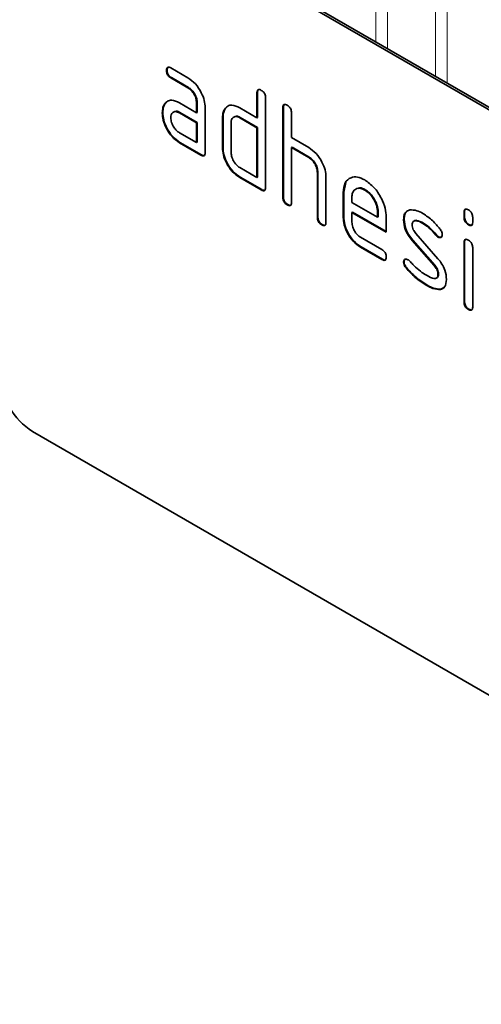
# Model space of a CAD drawing. Units: millimetres. Extents: x -898 to 904, y -208 to 1099.
# Drawn here: x -274 to -244, y 14 to 79 of the extents above; entities that cross this region are included whole.
import ezdxf

# ---------------------------------------------------------------- set-up
doc = ezdxf.new("R2010")
doc.units = ezdxf.units.MM
doc.layers.add('133374', color=7, linetype='Continuous', lineweight=25)
doc.layers.add('TANGENT_EDGES', color=4, linetype='Continuous', lineweight=25)

# ---------------------------------------------------------------- blocks, each defined once
blk = doc.blocks.new('1033537-M_D_ISOMETRIC VIEW')
at = {"layer": '133374', "linetype": 'Continuous', "lineweight": 35}
for p, q in [((879.713, 350.04), (814.659, 387.595)), ((879.854, 350.122), (814.801, 387.677)), ((823.473, 372.913), (823.437, 372.893)), ((823.719, 373.057), (824.844, 372.407)), ((823.754, 372.424), (823.719, 372.403)), ((824.844, 371.754), (823.719, 372.403)), ((824.879, 371.774), (823.754, 372.424)), ((824.879, 371.774), (824.844, 371.754)), ((829.402, 371.45), (829.367, 371.429)), ((829.367, 369.796), (829.367, 371.429)), ((829.402, 369.816), (829.402, 371.45)), ((823.341, 370.707), (823.306, 370.686)), ((823.341, 370.707), (823.462, 370.822)), ((824.282, 370.772), (825.407, 370.122)), ((825.443, 370.796), (825.407, 370.776)), ((825.407, 370.122), (825.407, 370.776)), ((825.443, 370.143), (825.443, 370.796)), ((829.933, 371.103), (829.933, 365.223)), ((823.192, 370.135), (823.157, 370.115)), ((824.317, 370.139), (824.282, 370.119)), ((825.407, 369.469), (824.282, 370.119)), ((825.443, 369.489), (824.317, 370.139)), ((825.443, 370.143), (825.407, 370.122)), ((825.973, 370.449), (825.973, 367.509)), ((827.29, 370.387), (827.254, 370.367)), ((827.29, 370.387), (827.411, 370.502)), ((828.236, 370.449), (829.367, 369.796)), ((831.099, 370.47), (831.064, 370.449)), ((831.064, 364.57), (831.064, 370.449)), ((831.099, 364.591), (831.099, 370.47)), ((831.63, 370.123), (831.63, 368.49)), ((825.443, 369.489), (825.407, 369.469)), ((825.407, 368.163), (825.407, 369.469)), ((825.443, 368.183), (825.443, 369.489)), ((827.14, 369.816), (827.104, 369.796)), ((827.104, 367.836), (827.104, 369.796)), ((827.14, 367.857), (827.14, 369.816)), ((827.67, 369.469), (827.67, 367.51)), ((828.271, 369.816), (828.236, 369.796)), ((829.367, 369.143), (828.236, 369.796)), ((829.402, 369.163), (828.271, 369.816)), ((829.402, 369.816), (829.367, 369.796)), ((824.282, 368.812), (825.407, 368.163)), ((829.402, 369.163), (829.367, 369.143)), ((829.367, 365.877), (829.367, 369.143)), ((829.402, 365.897), (829.402, 369.163)), ((824.317, 368.179), (824.282, 368.159)), ((825.69, 367.346), (824.282, 368.159)), ((825.725, 367.366), (824.317, 368.179)), ((825.443, 368.183), (825.407, 368.163)), ((831.63, 368.49), (832.761, 367.837)), ((825.725, 367.366), (825.69, 367.346)), ((827.14, 367.857), (827.104, 367.836)), ((831.665, 367.857), (831.63, 367.837)), ((831.63, 367.837), (831.63, 364.244)), ((832.761, 367.183), (831.63, 367.837)), ((832.796, 367.204), (831.665, 367.857)), ((832.796, 367.204), (832.761, 367.183)), ((828.236, 366.53), (829.367, 365.877)), ((833.362, 366.224), (833.327, 366.204)), ((833.327, 363.264), (833.327, 366.204)), ((833.362, 363.285), (833.362, 366.224)), ((828.271, 365.897), (828.236, 365.877)), ((829.65, 365.06), (828.236, 365.877)), ((829.685, 365.081), (828.271, 365.897)), ((829.402, 365.897), (829.367, 365.877)), ((833.892, 365.902), (833.892, 362.938)), ((835.059, 364.918), (835.189, 365.539)), ((829.685, 365.081), (829.65, 365.06)), ((835.059, 364.918), (835.024, 364.897)), ((835.024, 363.264), (835.024, 364.897)), ((835.059, 363.285), (835.059, 364.918)), ((836.468, 365.077), (836.433, 365.056)), ((831.099, 364.591), (831.064, 364.57)), ((835.589, 364.569), (835.589, 364.244)), ((835.589, 364.244), (837.278, 363.27)), ((831.382, 364.101), (831.347, 364.08)), ((835.625, 363.611), (835.589, 363.591)), ((835.589, 363.591), (835.589, 362.938)), ((837.84, 362.292), (835.589, 363.591)), ((837.84, 362.333), (835.625, 363.611)), ((837.313, 363.615), (837.278, 363.595)), ((837.278, 363.27), (837.278, 363.595)), ((837.313, 363.29), (837.313, 363.615)), ((842.979, 363.613), (842.943, 363.593)), ((842.943, 363.269), (842.943, 363.593)), ((842.979, 363.29), (842.979, 363.613)), ((833.362, 363.285), (833.327, 363.264)), ((835.059, 363.285), (835.024, 363.264)), ((837.313, 363.29), (837.278, 363.27)), ((837.84, 363.272), (837.84, 362.292)), ((839.016, 363.126), (838.981, 363.106)), ((840.278, 362.885), (840.243, 362.864)), ((842.979, 363.29), (842.943, 363.269)), ((843.509, 363.267), (843.509, 362.943)), ((833.645, 362.795), (833.61, 362.774)), ((839.773, 362.214), (841.231, 360.554)), ((843.262, 362.801), (843.226, 362.781)), ((836.153, 361.959), (837.558, 361.148)), ((839.582, 361.764), (839.547, 361.744)), ((840.993, 360.101), (839.547, 361.744)), ((841.028, 360.122), (839.582, 361.764)), ((841.134, 362.109), (841.099, 362.089)), ((841.267, 361.993), (841.231, 361.973)), ((842.979, 361.629), (842.943, 361.609)), ((842.943, 357.711), (842.943, 361.609)), ((842.979, 357.731), (842.979, 361.629)), ((836.188, 361.327), (836.153, 361.306)), ((837.558, 360.495), (836.153, 361.306)), ((837.593, 360.515), (836.188, 361.327)), ((843.509, 361.282), (843.509, 357.384)), ((837.593, 360.515), (837.558, 360.495)), ((839.016, 360.347), (838.981, 360.327)), ((839.173, 359.965), (839.138, 359.945)), ((841.028, 360.122), (840.993, 360.101)), ((841.267, 359.538), (841.231, 359.517)), ((840.533, 358.818), (840.498, 358.798)), ((841.423, 358.557), (841.388, 358.536)), ((841.65, 358.688), (841.423, 358.557)), ((842.979, 357.731), (842.943, 357.711)), ((843.262, 357.243), (843.226, 357.223)), ((879.713, 311.663), (814.659, 349.218))]:
    blk.add_line(p, q, dxfattribs=at)
blk.add_arc((817.143, 353.102), 4.61, 182.60548, 237.39452, dxfattribs=at)
for points, knots in [([(823.437, 372.893), (823.44, 372.941), (823.444, 373.037), (823.514, 373.118), (823.618, 373.11), (823.685, 373.074), (823.719, 373.057)], [0, 0, 0, 0, 0.280669, 0.558898, 0.779069, 1, 1, 1, 1]), ([(823.719, 372.403), (823.676, 372.431), (823.59, 372.485), (823.486, 372.628), (823.442, 372.774), (823.439, 372.853), (823.437, 372.893)], [0, 0, 0, 0, 0.280747, 0.559078, 0.7793, 1, 1, 1, 1]), ([(823.473, 372.913), (823.474, 372.963), (823.476, 373.053), (823.526, 373.092), (823.548, 373.11)], [0, 0, 0, 0, 0.560992, 1, 1, 1, 1]), ([(823.754, 372.424), (823.711, 372.451), (823.626, 372.506), (823.521, 372.649), (823.477, 372.794), (823.474, 372.873), (823.473, 372.913)], [0, 0, 0, 0, 0.280747, 0.559078, 0.7793, 1, 1, 1, 1]), ([(824.844, 372.407), (825.011, 372.289), (825.345, 372.052), (825.714, 371.482), (825.94, 370.923), (825.962, 370.607), (825.973, 370.449)], [0, 0, 0, 0, 0.279576, 0.559296, 0.779523, 1, 1, 1, 1]), ([(825.407, 370.776), (825.398, 370.877), (825.38, 371.081), (825.227, 371.383), (825.041, 371.622), (824.91, 371.71), (824.844, 371.754)], [0, 0, 0, 0, 0.27963, 0.559223, 0.779548, 1, 1, 1, 1]), ([(825.443, 370.796), (825.434, 370.898), (825.416, 371.101), (825.262, 371.404), (825.077, 371.643), (824.945, 371.73), (824.879, 371.774)], [0, 0, 0, 0, 0.2796304, 0.5592226, 0.7795478, 1, 1, 1, 1]), ([(829.367, 371.429), (829.369, 371.478), (829.374, 371.574), (829.445, 371.654), (829.549, 371.645), (829.616, 371.61), (829.65, 371.592)], [0, 0, 0, 0, 0.280763, 0.559007, 0.779253, 1, 1, 1, 1]), ([(829.402, 371.45), (829.403, 371.5), (829.405, 371.59), (829.457, 371.63), (829.479, 371.647)], [0, 0, 0, 0, 0.5581475, 1, 1, 1, 1]), ([(829.65, 371.592), (829.693, 371.565), (829.779, 371.51), (829.884, 371.368), (829.928, 371.222), (829.931, 371.142), (829.933, 371.103)], [0, 0, 0, 0, 0.280669, 0.558931, 0.779165, 1, 1, 1, 1]), ([(823.157, 370.115), (823.165, 370.239), (823.179, 370.462), (823.267, 370.618), (823.306, 370.686)], [0, 0, 0, 0, 0.55981, 1, 1, 1, 1]), ([(823.192, 370.135), (823.2, 370.26), (823.214, 370.482), (823.302, 370.638), (823.341, 370.707)], [0, 0, 0, 0, 0.55981, 1, 1, 1, 1]), ([(823.306, 370.686), (823.367, 370.758), (823.489, 370.902), (823.821, 370.983), (824.107, 370.852), (824.282, 370.772)], [0, 0, 0, 0, 0.280755, 0.561071, 1, 1, 1, 1]), ([(827.254, 370.367), (827.316, 370.438), (827.439, 370.581), (827.772, 370.663), (828.06, 370.53), (828.236, 370.449)], [0, 0, 0, 0, 0.280793, 0.561046, 1, 1, 1, 1]), ([(831.064, 370.449), (831.066, 370.498), (831.071, 370.594), (831.142, 370.675), (831.246, 370.666), (831.313, 370.63), (831.347, 370.613)], [0, 0, 0, 0, 0.280763, 0.559007, 0.779253, 1, 1, 1, 1]), ([(831.099, 370.47), (831.1, 370.52), (831.102, 370.611), (831.154, 370.65), (831.176, 370.667)], [0, 0, 0, 0, 0.558148, 1, 1, 1, 1]), ([(831.347, 370.613), (831.39, 370.585), (831.476, 370.53), (831.581, 370.388), (831.625, 370.242), (831.628, 370.163), (831.63, 370.123)], [0, 0, 0, 0, 0.280669, 0.558931, 0.779165, 1, 1, 1, 1]), ([(824.282, 368.159), (824.115, 368.277), (823.781, 368.513), (823.413, 369.083), (823.19, 369.642), (823.168, 369.957), (823.157, 370.115)], [0, 0, 0, 0, 0.279642, 0.559234, 0.779508, 1, 1, 1, 1]), ([(824.317, 368.179), (824.15, 368.297), (823.817, 368.533), (823.448, 369.103), (823.225, 369.662), (823.203, 369.978), (823.192, 370.135)], [0, 0, 0, 0, 0.279642, 0.559234, 0.779508, 1, 1, 1, 1]), ([(824.282, 370.119), (824.199, 370.155), (824.032, 370.228), (823.848, 370.157), (823.736, 370.007), (823.725, 369.863), (823.719, 369.79)], [0, 0, 0, 0, 0.279478, 0.559304, 0.77968, 1, 1, 1, 1]), ([(824.317, 370.139), (824.231, 370.184), (824.12, 370.241), (824.039, 370.207), (824.02, 370.199)], [0, 0, 0, 0, 0.7757672, 1, 1, 1, 1]), ([(827.104, 369.796), (827.112, 369.921), (827.126, 370.143), (827.215, 370.298), (827.254, 370.367)], [0, 0, 0, 0, 0.559703, 1, 1, 1, 1]), ([(827.14, 369.816), (827.147, 369.941), (827.161, 370.164), (827.251, 370.319), (827.29, 370.387)], [0, 0, 0, 0, 0.559703, 1, 1, 1, 1]), ([(823.719, 369.79), (823.729, 369.689), (823.75, 369.485), (823.902, 369.184), (824.086, 368.946), (824.217, 368.857), (824.282, 368.812)], [0, 0, 0, 0, 0.279457, 0.559355, 0.779724, 1, 1, 1, 1]), ([(828.236, 369.796), (828.152, 369.833), (827.985, 369.906), (827.8, 369.836), (827.687, 369.687), (827.676, 369.542), (827.67, 369.469)], [0, 0, 0, 0, 0.279537, 0.559295, 0.77967, 1, 1, 1, 1]), ([(828.271, 369.816), (828.184, 369.861), (828.072, 369.919), (827.991, 369.885), (827.972, 369.877)], [0, 0, 0, 0, 0.773487, 1, 1, 1, 1]), ([(825.973, 367.509), (825.971, 367.461), (825.966, 367.365), (825.895, 367.285), (825.791, 367.294), (825.724, 367.329), (825.69, 367.346)], [0, 0, 0, 0, 0.280596, 0.558566, 0.778787, 1, 1, 1, 1]), ([(825.933, 367.334), (825.928, 367.328), (825.905, 367.299), (825.824, 367.317), (825.758, 367.35), (825.725, 367.366)], [0, 0, 0, 0, 0.1220474, 0.5600368, 1, 1, 1, 1]), ([(828.236, 365.877), (828.068, 365.995), (827.733, 366.231), (827.361, 366.8), (827.137, 367.362), (827.115, 367.678), (827.104, 367.836)], [0, 0, 0, 0, 0.279655, 0.55929, 0.779571, 1, 1, 1, 1]), ([(828.271, 365.897), (828.104, 366.015), (827.769, 366.252), (827.397, 366.821), (827.172, 367.382), (827.151, 367.698), (827.14, 367.857)], [0, 0, 0, 0, 0.279655, 0.55929, 0.779571, 1, 1, 1, 1]), ([(827.67, 367.51), (827.68, 367.408), (827.701, 367.203), (827.855, 366.903), (828.039, 366.664), (828.17, 366.574), (828.236, 366.53)], [0, 0, 0, 0, 0.27948, 0.55929, 0.77971, 1, 1, 1, 1]), ([(832.761, 367.837), (832.926, 367.719), (833.257, 367.485), (833.625, 366.926), (833.856, 366.372), (833.88, 366.059), (833.892, 365.902)], [0, 0, 0, 0, 0.279596, 0.559465, 0.779747, 1, 1, 1, 1]), ([(833.327, 366.204), (833.318, 366.306), (833.3, 366.51), (833.146, 366.813), (832.959, 367.052), (832.827, 367.14), (832.761, 367.183)], [0, 0, 0, 0, 0.279621, 0.559225, 0.779528, 1, 1, 1, 1]), ([(833.362, 366.224), (833.353, 366.326), (833.335, 366.53), (833.181, 366.834), (832.994, 367.072), (832.862, 367.16), (832.796, 367.204)], [0, 0, 0, 0, 0.279621, 0.559225, 0.779528, 1, 1, 1, 1]), ([(835.024, 364.897), (835.048, 365.124), (835.097, 365.577), (835.481, 365.886), (835.942, 365.95), (836.269, 365.795), (836.433, 365.717)], [0, 0, 0, 0, 0.279553, 0.559352, 0.779634, 1, 1, 1, 1]), ([(836.433, 365.717), (836.642, 365.569), (837.059, 365.273), (837.521, 364.563), (837.799, 363.863), (837.826, 363.469), (837.84, 363.272)], [0, 0, 0, 0, 0.279581, 0.55926, 0.779571, 1, 1, 1, 1]), ([(829.933, 365.223), (829.93, 365.175), (829.926, 365.079), (829.855, 364.999), (829.751, 365.008), (829.683, 365.043), (829.65, 365.06)], [0, 0, 0, 0, 0.280596, 0.558566, 0.778787, 1, 1, 1, 1]), ([(829.893, 365.048), (829.888, 365.042), (829.865, 365.013), (829.784, 365.031), (829.718, 365.064), (829.685, 365.081)], [0, 0, 0, 0, 0.122047, 0.560037, 1, 1, 1, 1]), ([(836.433, 365.056), (836.309, 365.111), (836.06, 365.221), (835.786, 365.112), (835.614, 364.894), (835.598, 364.677), (835.589, 364.569)], [0, 0, 0, 0, 0.279532, 0.559299, 0.779622, 1, 1, 1, 1]), ([(836.468, 365.077), (836.34, 365.14), (836.155, 365.233), (836.02, 365.171), (835.978, 365.151)], [0, 0, 0, 0, 0.689903, 1, 1, 1, 1]), ([(837.278, 363.595), (837.263, 363.747), (837.234, 364.052), (837.002, 364.501), (836.727, 364.858), (836.531, 364.99), (836.433, 365.056)], [0, 0, 0, 0, 0.279524, 0.559345, 0.779653, 1, 1, 1, 1]), ([(837.313, 363.615), (837.298, 363.767), (837.269, 364.072), (837.038, 364.522), (836.762, 364.878), (836.566, 365.011), (836.468, 365.077)], [0, 0, 0, 0, 0.279524, 0.559345, 0.779653, 1, 1, 1, 1]), ([(831.347, 364.08), (831.304, 364.108), (831.218, 364.163), (831.114, 364.305), (831.069, 364.451), (831.066, 364.531), (831.064, 364.57)], [0, 0, 0, 0, 0.280711, 0.558625, 0.778846, 1, 1, 1, 1]), ([(831.382, 364.101), (831.339, 364.128), (831.253, 364.183), (831.149, 364.326), (831.104, 364.471), (831.101, 364.551), (831.099, 364.591)], [0, 0, 0, 0, 0.280711, 0.558625, 0.778846, 1, 1, 1, 1]), ([(831.63, 364.244), (831.627, 364.195), (831.623, 364.099), (831.552, 364.019), (831.448, 364.028), (831.381, 364.063), (831.347, 364.08)], [0, 0, 0, 0, 0.280596, 0.558566, 0.778787, 1, 1, 1, 1]), ([(831.59, 364.069), (831.585, 364.062), (831.562, 364.033), (831.481, 364.052), (831.415, 364.084), (831.382, 364.101)], [0, 0, 0, 0, 0.122047, 0.560037, 1, 1, 1, 1]), ([(838.981, 363.106), (838.986, 363.199), (838.997, 363.385), (839.112, 363.646), (839.279, 363.708), (839.381, 363.747)], [0, 0, 0, 0, 0.2807434, 0.5610962, 1, 1, 1, 1]), ([(839.016, 363.126), (839.023, 363.217), (839.036, 363.4), (839.096, 363.587), (839.174, 363.626), (839.191, 363.635)], [0, 0, 0, 0, 0.438797, 0.876983, 1, 1, 1, 1]), ([(839.381, 363.747), (839.533, 363.749), (839.805, 363.753), (840.109, 363.59), (840.243, 363.518)], [0, 0, 0, 0, 0.55918, 1, 1, 1, 1]), ([(840.243, 363.518), (840.464, 363.372), (840.861, 363.113), (841.209, 362.694), (841.363, 362.51)], [0, 0, 0, 0, 0.559762, 1, 1, 1, 1]), ([(842.943, 363.593), (842.946, 363.641), (842.95, 363.738), (843.022, 363.817), (843.126, 363.808), (843.193, 363.773), (843.226, 363.755)], [0, 0, 0, 0, 0.280747, 0.559078, 0.7793, 1, 1, 1, 1]), ([(842.979, 363.613), (842.98, 363.664), (842.982, 363.754), (843.033, 363.793), (843.056, 363.81)], [0, 0, 0, 0, 0.558875, 1, 1, 1, 1]), ([(843.226, 363.755), (843.269, 363.727), (843.355, 363.673), (843.46, 363.531), (843.505, 363.385), (843.508, 363.306), (843.509, 363.267)], [0, 0, 0, 0, 0.280669, 0.558898, 0.779069, 1, 1, 1, 1]), ([(833.61, 362.774), (833.567, 362.802), (833.481, 362.856), (833.376, 362.999), (833.332, 363.145), (833.328, 363.224), (833.327, 363.264)], [0, 0, 0, 0, 0.280711, 0.558625, 0.778846, 1, 1, 1, 1]), ([(833.645, 362.795), (833.602, 362.822), (833.516, 362.877), (833.412, 363.02), (833.367, 363.165), (833.364, 363.245), (833.362, 363.285)], [0, 0, 0, 0, 0.2807105, 0.5586248, 0.7788464, 1, 1, 1, 1]), ([(833.892, 362.938), (833.89, 362.889), (833.886, 362.793), (833.815, 362.713), (833.71, 362.722), (833.643, 362.757), (833.61, 362.774)], [0, 0, 0, 0, 0.280596, 0.558566, 0.778787, 1, 1, 1, 1]), ([(836.153, 361.306), (835.986, 361.424), (835.651, 361.661), (835.28, 362.23), (835.057, 362.791), (835.035, 363.106), (835.024, 363.264)], [0, 0, 0, 0, 0.279619, 0.559267, 0.779559, 1, 1, 1, 1]), ([(836.188, 361.327), (836.021, 361.445), (835.687, 361.682), (835.316, 362.25), (835.092, 362.811), (835.07, 363.127), (835.059, 363.285)], [0, 0, 0, 0, 0.279619, 0.559267, 0.779559, 1, 1, 1, 1]), ([(835.589, 362.938), (835.6, 362.836), (835.621, 362.632), (835.773, 362.331), (835.957, 362.093), (836.087, 362.004), (836.153, 361.959)], [0, 0, 0, 0, 0.279457, 0.559355, 0.779724, 1, 1, 1, 1]), ([(839.547, 361.744), (839.455, 361.857), (839.273, 362.082), (839.03, 362.571), (838.999, 362.903), (838.981, 363.106)], [0, 0, 0, 0, 0.281035, 0.561468, 1, 1, 1, 1]), ([(839.582, 361.764), (839.491, 361.877), (839.308, 362.102), (839.065, 362.592), (839.035, 362.924), (839.016, 363.126)], [0, 0, 0, 0, 0.281035, 0.561468, 1, 1, 1, 1]), ([(840.243, 362.864), (840.087, 362.948), (839.892, 363.052), (839.687, 363.048), (839.603, 363.004), (839.551, 362.911), (839.546, 362.826), (839.543, 362.783)], [0, 0, 0, 0, 0.49895, 0.624351, 0.74948, 0.874719, 1, 1, 1, 1]), ([(840.278, 362.885), (840.126, 362.962), (839.935, 363.059), (839.752, 363.076), (839.724, 363.061), (839.724, 363.06)], [0, 0, 0, 0, 0.7959124, 0.9959499, 1, 1, 1, 1]), ([(841.099, 362.089), (840.947, 362.266), (840.678, 362.582), (840.375, 362.778), (840.243, 362.864)], [0, 0, 0, 0, 0.559809, 1, 1, 1, 1]), ([(841.134, 362.109), (840.983, 362.286), (840.713, 362.603), (840.411, 362.799), (840.278, 362.885)], [0, 0, 0, 0, 0.559809, 1, 1, 1, 1]), ([(843.226, 362.781), (843.183, 362.808), (843.098, 362.863), (842.993, 363.005), (842.948, 363.15), (842.945, 363.23), (842.943, 363.269)], [0, 0, 0, 0, 0.280602, 0.55855, 0.778688, 1, 1, 1, 1]), ([(843.262, 362.801), (843.219, 362.829), (843.133, 362.883), (843.029, 363.025), (842.984, 363.171), (842.98, 363.25), (842.979, 363.29)], [0, 0, 0, 0, 0.280602, 0.55855, 0.778688, 1, 1, 1, 1]), ([(843.509, 362.943), (843.507, 362.894), (843.502, 362.798), (843.431, 362.718), (843.327, 362.728), (843.26, 362.763), (843.226, 362.781)], [0, 0, 0, 0, 0.280653, 0.559015, 0.779223, 1, 1, 1, 1]), ([(833.852, 362.762), (833.847, 362.756), (833.824, 362.727), (833.744, 362.745), (833.678, 362.778), (833.645, 362.795)], [0, 0, 0, 0, 0.122047, 0.560037, 1, 1, 1, 1]), ([(839.543, 362.783), (839.545, 362.731), (839.55, 362.627), (839.618, 362.418), (839.714, 362.291), (839.773, 362.214)], [0, 0, 0, 0, 0.280898, 0.562064, 1, 1, 1, 1]), ([(841.363, 362.51), (841.41, 362.441), (841.494, 362.319), (841.506, 362.192), (841.512, 362.136)], [0, 0, 0, 0, 0.559625, 1, 1, 1, 1]), ([(843.468, 362.767), (843.464, 362.761), (843.441, 362.733), (843.36, 362.752), (843.294, 362.785), (843.262, 362.801)], [0, 0, 0, 0, 0.118958, 0.558911, 1, 1, 1, 1]), ([(841.231, 361.973), (841.205, 361.99), (841.159, 362.02), (841.117, 362.068), (841.099, 362.089)], [0, 0, 0, 0, 0.5593635, 1, 1, 1, 1]), ([(841.267, 361.993), (841.24, 362.01), (841.194, 362.04), (841.152, 362.088), (841.134, 362.109)], [0, 0, 0, 0, 0.5593635, 1, 1, 1, 1]), ([(841.512, 362.136), (841.507, 362.091), (841.497, 362.001), (841.42, 361.941), (841.329, 361.927), (841.264, 361.958), (841.231, 361.973)], [0, 0, 0, 0, 0.279379, 0.559651, 0.779915, 1, 1, 1, 1]), ([(841.458, 361.978), (841.454, 361.974), (841.43, 361.951), (841.362, 361.95), (841.298, 361.979), (841.267, 361.993)], [0, 0, 0, 0, 0.098067, 0.549217, 1, 1, 1, 1]), ([(842.943, 361.609), (842.946, 361.657), (842.95, 361.753), (843.022, 361.832), (843.126, 361.823), (843.193, 361.788), (843.226, 361.77)], [0, 0, 0, 0, 0.280747, 0.559078, 0.7793, 1, 1, 1, 1]), ([(842.979, 361.629), (842.98, 361.679), (842.982, 361.77), (843.033, 361.808), (843.056, 361.825)], [0, 0, 0, 0, 0.558875, 1, 1, 1, 1]), ([(843.226, 361.77), (843.269, 361.743), (843.355, 361.688), (843.46, 361.547), (843.505, 361.401), (843.508, 361.322), (843.509, 361.282)], [0, 0, 0, 0, 0.280669, 0.558898, 0.779069, 1, 1, 1, 1]), ([(837.558, 361.148), (837.601, 361.121), (837.687, 361.066), (837.791, 360.923), (837.835, 360.778), (837.838, 360.699), (837.84, 360.659)], [0, 0, 0, 0, 0.280653, 0.559015, 0.779223, 1, 1, 1, 1]), ([(837.84, 360.659), (837.837, 360.611), (837.833, 360.515), (837.762, 360.435), (837.659, 360.442), (837.592, 360.477), (837.558, 360.495)], [0, 0, 0, 0, 0.280602, 0.55855, 0.778688, 1, 1, 1, 1]), ([(837.8, 360.484), (837.795, 360.477), (837.772, 360.448), (837.692, 360.466), (837.626, 360.499), (837.593, 360.515)], [0, 0, 0, 0, 0.120704, 0.559183, 1, 1, 1, 1]), ([(838.981, 360.327), (838.986, 360.372), (838.995, 360.462), (839.073, 360.52), (839.164, 360.536), (839.229, 360.504), (839.261, 360.488)], [0, 0, 0, 0, 0.279305, 0.55917, 0.77957, 1, 1, 1, 1]), ([(839.138, 359.945), (839.088, 360.014), (839.001, 360.138), (838.987, 360.269), (838.981, 360.327)], [0, 0, 0, 0, 0.559449, 1, 1, 1, 1]), ([(839.016, 360.347), (839.02, 360.393), (839.027, 360.476), (839.079, 360.508), (839.102, 360.522)], [0, 0, 0, 0, 0.559131, 1, 1, 1, 1]), ([(839.173, 359.965), (839.124, 360.034), (839.036, 360.159), (839.022, 360.289), (839.016, 360.347)], [0, 0, 0, 0, 0.5594487, 1, 1, 1, 1]), ([(839.261, 360.488), (839.282, 360.475), (839.319, 360.452), (839.353, 360.417), (839.369, 360.402)], [0, 0, 0, 0, 0.559329, 1, 1, 1, 1]), ([(839.369, 360.402), (839.443, 360.324), (839.576, 360.185), (839.71, 360.049), (839.769, 359.99)], [0, 0, 0, 0, 0.559988, 1, 1, 1, 1]), ([(841.231, 360.554), (841.322, 360.441), (841.504, 360.216), (841.746, 359.728), (841.775, 359.397), (841.793, 359.195)], [0, 0, 0, 0, 0.280963, 0.561328, 1, 1, 1, 1]), ([(840.498, 358.798), (840.232, 358.963), (839.757, 359.259), (839.327, 359.735), (839.138, 359.945)], [0, 0, 0, 0, 0.560159, 1, 1, 1, 1]), ([(840.533, 358.818), (840.267, 358.984), (839.793, 359.279), (839.362, 359.755), (839.173, 359.965)], [0, 0, 0, 0, 0.560159, 1, 1, 1, 1]), ([(839.769, 359.99), (839.907, 359.873), (840.152, 359.664), (840.404, 359.509), (840.515, 359.441)], [0, 0, 0, 0, 0.559987, 1, 1, 1, 1]), ([(841.231, 359.517), (841.228, 359.571), (841.222, 359.678), (841.153, 359.893), (841.053, 360.022), (840.993, 360.101)], [0, 0, 0, 0, 0.28088, 0.561791, 1, 1, 1, 1]), ([(841.267, 359.538), (841.264, 359.591), (841.258, 359.699), (841.189, 359.913), (841.089, 360.043), (841.028, 360.122)], [0, 0, 0, 0, 0.28088, 0.561791, 1, 1, 1, 1]), ([(840.515, 359.441), (840.674, 359.355), (840.872, 359.247), (841.082, 359.251), (841.17, 359.293), (841.223, 359.386), (841.229, 359.474), (841.231, 359.517)], [0, 0, 0, 0, 0.499009, 0.624406, 0.749586, 0.874722, 1, 1, 1, 1]), ([(841.121, 359.282), (841.149, 359.292), (841.207, 359.314), (841.259, 359.407), (841.264, 359.494), (841.267, 359.538)], [0, 0, 0, 0, 0.31537, 0.65749, 1, 1, 1, 1]), ([(841.793, 359.195), (841.774, 359.003), (841.739, 358.659), (841.495, 358.574), (841.388, 358.536)], [0, 0, 0, 0, 0.559131, 1, 1, 1, 1]), ([(841.388, 358.536), (841.229, 358.542), (840.946, 358.553), (840.635, 358.723), (840.498, 358.798)], [0, 0, 0, 0, 0.559035, 1, 1, 1, 1]), ([(841.423, 358.557), (841.265, 358.563), (840.982, 358.573), (840.67, 358.743), (840.533, 358.818)], [0, 0, 0, 0, 0.559035, 1, 1, 1, 1]), ([(843.226, 357.223), (843.183, 357.25), (843.098, 357.305), (842.993, 357.447), (842.948, 357.592), (842.945, 357.671), (842.943, 357.711)], [0, 0, 0, 0, 0.2806015, 0.5585498, 0.7786882, 1, 1, 1, 1]), ([(843.262, 357.243), (843.219, 357.27), (843.133, 357.325), (843.029, 357.467), (842.984, 357.612), (842.98, 357.692), (842.979, 357.731)], [0, 0, 0, 0, 0.2806015, 0.5585498, 0.7786882, 1, 1, 1, 1]), ([(843.509, 357.384), (843.507, 357.336), (843.502, 357.24), (843.431, 357.16), (843.327, 357.17), (843.26, 357.205), (843.226, 357.223)], [0, 0, 0, 0, 0.280653, 0.559015, 0.779223, 1, 1, 1, 1]), ([(843.468, 357.209), (843.464, 357.203), (843.441, 357.174), (843.36, 357.194), (843.294, 357.227), (843.262, 357.243)], [0, 0, 0, 0, 0.118958, 0.558911, 1, 1, 1, 1])]:
    blk.add_open_spline(points, degree=3, knots=knots, dxfattribs=at)
at = {"layer": 'TANGENT_EDGES', "linetype": 'Continuous', "lineweight": 18}
for p, q in [((837.15, 374.775), (837.15, 381.817)), ((837.918, 381.374), (837.918, 374.332)), ((841.075, 372.509), (841.075, 379.552)), ((841.842, 379.109), (841.842, 372.066))]:
    blk.add_line(p, q, dxfattribs=at)

msp = doc.modelspace()

# ---------------------------------------------------------------- block references
at = {"layer": '133374'}
msp.add_blockref('1033537-M_D_ISOMETRIC VIEW', (-1087.705, -297.609), dxfattribs=at)

doc.saveas('drawing.dxf')
